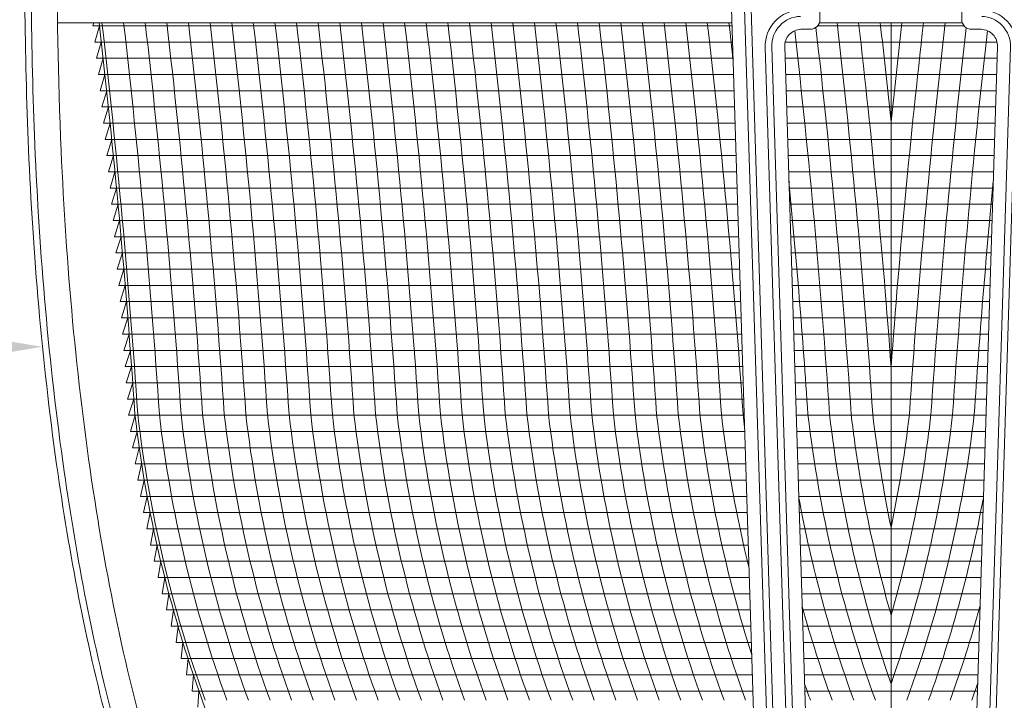
# Model space of a CAD drawing. Extents: x -51 to 74, y -9 to 57.
# Drawn here: x 48 to 57, y 13 to 20 of the extents above; entities that cross this region are included whole.
import ezdxf

# ---------------------------------------------------------------- set-up
doc = ezdxf.new("R2010")
doc.units = 0
doc.header["$LTSCALE"] = 0.25
doc.header["$MEASUREMENT"] = 0
doc.layers.get('0').update_dxf_attribs({"linetype": 'CONTINUOUS', "lineweight": 13})
doc.layers.get('DEFPOINTS').update_dxf_attribs({"linetype": 'CONTINUOUS'})
doc.layers.add('Text', color=7, linetype='CONTINUOUS', lineweight=15)
doc.styles.add('ROMAND', font='romand.shx', dxfattribs={"oblique": 15})
doc.dimstyles.new('ROMAND', dxfattribs={"dimscale": 5.25, "dimtxt": 0.145, "dimasz": 0.188, "dimexe": 0.0625, "dimexo": 0.0625, "dimgap": 0.0625, "dimtad": 0, "dimtih": 1, "dimtoh": 1, "dimdec": 3, "dimzin": 0, "dimdsep": 46, "dimlunit": 4, "dimtxsty": 'ROMAND', "dimcen": 0, "dimadec": 0, "dimazin": 0, "dimtfac": 1, "dimtdec": 3, "dimtofl": 0, "dimtmove": 0, "dimatfit": 3, "dimfxl": 0, "dimtolj": 1, "dimtzin": 0, "dimarcsym": 0})

# ---------------------------------------------------------------- blocks, each defined once
blk = doc.blocks.new('*D12')
at = {"layer": 'DEFPOINTS', "color": 0}
for p in [(52.7691, 23.629), (54.2867, 23.629)]:
    blk.add_point(p, dxfattribs=at)
at = {"layer": 'Text', "color": 0, "lineweight": -2}
blk.add_line((45.9683, 23.629), (51.8291, 23.629), dxfattribs=at)
at = {"layer": 'Text', "color": 0}
blk.add_solid([(51.8291, 23.7857), (51.8291, 23.4724), (52.7691, 23.629)], dxfattribs=at)
at = {"layer": 'Text', "color": 0, "insert": (38.5014, 23.629), "char_height": 0.725, "attachment_point": 5, "style": 'ROMAND'}
blk.add_mtext('\\A1;MOUNTING DISK\\Pw/ #10-24x \\A1;{\\H0.7X;\\S3/4;}" S.S.\\PHEX WASHER HEAD\\PTHREAD-CUTTING SCREWS\\P(3 @ 120%%D)', dxfattribs=at)
blk = doc.blocks.new('*D16')
at = {"layer": 'DEFPOINTS', "color": 0}
for p in [(47.8512, 16.5048), (48.1365, 16.5048)]:
    blk.add_point(p, dxfattribs=at)
at = {"layer": 'Text', "color": 0, "lineweight": -2}
blk.add_line((45.9712, 16.5048), (46.9112, 16.5048), dxfattribs=at)
at = {"layer": 'Text', "color": 0}
blk.add_solid([(46.9112, 16.6615), (46.9112, 16.3482), (47.8512, 16.5048)], dxfattribs=at)
at = {"layer": 'Text', "color": 0, "insert": (40.711, 16.5048), "char_height": 0.725, "attachment_point": 5, "style": 'ROMAND'}
blk.add_mtext('\\A1;DECORATIVE CAST\\PALUMINUM ARMS', dxfattribs=at)
blk = doc.blocks.new('CROWN')
for p, q in [((-1.5936, 15.6591), (-1.1597, 1.7578)), ((-1.4687, 15.663), (-1.0348, 1.7617)), ((-1.4062, 15.6649), (-0.9723, 1.7637)), ((-1.5314, 13.6669), (-8.0248, 13.6669)), ((-0.691, 13.6669), (0.6861, 13.6669)), ((-1.2116, 13.4325), (-0.8852, 2.9804)), ((-1.1492, 13.4344), (-0.8228, 2.9824)), ((-1.0242, 13.4384), (-0.6978, 2.9863)), ((1.0241, 13.4383), (0.6978, 2.9863)), ((1.149, 13.4344), (0.8228, 2.9824)), ((1.2115, 13.4325), (0.8852, 2.9804))]:
    blk.add_line(p, q)
for points in [[(-0.0001, 13.9919), (-0.6363, 14.416, 0.598667), (-0.6849, 14.39), (-0.6853, 14.0065), (-0.6856, 13.6981, -0.413908), (-0.7793, 13.6045), (-0.8682, 13.6045)], [(-0.0001, 13.9919), (0.6329, 14.4138, -0.599376), (0.6814, 14.3878), (0.681, 14.0068), (0.6807, 13.6983, 0.414519), (0.7745, 13.6045), (0.868, 13.6045)]]:
    blk.add_lwpolyline(points, format="xyb")
for centre, radius, start, end in [((-0.8632, 13.4434), 0.3487, 91.78787, 181.78877), ((0.863, 13.4434), 0.3487, 358.21123, 88.21213), ((-0.8632, 13.4434), 0.2862, 91.78787, 181.78877), ((0.863, 13.4434), 0.2862, 358.21123, 88.21213), ((-0.8632, 13.4434), 0.1612, 91.78787, 181.78877), ((0.863, 13.4434), 0.1612, 358.21123, 88.21213)]:
    blk.add_arc(centre, radius, start, end)
for points, knots in [([(-8.011, 16.667), (-8.0311, 15.255), (-8.0669, 12.7481), (-7.758, 9.2601), (-7.1765, 6.4944), (-6.3872, 4.4996), (-5.7913, 3.5265), (-5.5717, 3.1831)], [0, 0, 0, 0, 4.234067, 7.51768, 10.483953, 12.685571, 13.906914, 13.906914, 13.906914, 13.906914]), ([(-8.2629, 16.5375), (-8.2688, 16.1187), (-8.2746, 15.6995), (-8.2854, 14.352), (-8.2814, 13.4222), (-8.1987, 11.4406), (-8.1102, 10.3895), (-7.8401, 8.5082), (-7.6814, 7.6739), (-7.3127, 6.3019), (-7.1371, 5.7561), (-6.7606, 4.8105), (-6.5738, 4.4058), (-6.1805, 3.6833), (-5.9835, 3.3631), (-5.7824, 3.0485)], [0.132998, 0.132998, 0.132998, 0.132998, 1.388489, 1.388489, 4.165468, 4.165468, 7.298699, 7.298699, 9.810249, 9.810249, 11.494376, 11.494376, 12.796714, 12.796714, 13.906914, 13.906914, 13.906914, 13.906914]), ([(-8.3361, 15.7237), (-8.3383, 15.5319), (-8.3401, 15.3401), (-8.3477, 14.2201), (-8.3415, 13.2896), (-8.2533, 11.3427), (-8.1651, 10.3273), (-7.8985, 8.4791), (-7.7387, 7.6425), (-7.3684, 6.2708), (-7.1933, 5.7277), (-6.8157, 4.7803), (-6.6266, 4.3711), (-6.231, 3.6459), (-6.0348, 3.3273), (-5.835, 3.0148)], [0.946487, 0.946487, 0.946487, 0.946487, 1.520444, 1.520444, 4.295336, 4.295336, 7.317044, 7.317044, 9.82838, 9.82838, 11.497616, 11.497616, 12.806346, 12.806346, 13.906914, 13.906914, 13.906914, 13.906914])]:
    blk.add_open_spline(points, degree=3, knots=knots)

msp = doc.modelspace()

# ---------------------------------------------------------------- linework, layer by layer
at = {"color": 4}
for p, q in [((48.34, 19.5959), (48.3482, 19.6247)), ((56.0238, 8.6197), (56.0238, 19.6247)), ((48.34, 19.5959), (54.4932, 19.5959)), ((48.3579, 19.4397), (48.4029, 19.5959)), ((55.3164, 19.5959), (56.7263, 19.5959)), ((48.3579, 19.4397), (54.4981, 19.4397)), ((48.3754, 19.2834), (48.4208, 19.4397)), ((55.0041, 19.4397), (57.0433, 19.4397)), ((48.3754, 19.2834), (54.503, 19.2834)), ((48.3927, 19.1272), (48.4383, 19.2834)), ((55.0031, 19.2834), (57.0443, 19.2834)), ((48.3927, 19.1272), (54.5079, 19.1272)), ((48.4096, 18.9709), (48.4555, 19.1272)), ((55.0079, 19.1272), (57.0394, 19.1272)), ((48.4096, 18.9709), (54.5127, 18.9709)), ((48.4262, 18.8147), (48.4724, 18.9709)), ((55.0128, 18.9709), (57.0346, 18.9709)), ((48.4262, 18.8147), (54.5176, 18.8147)), ((48.4425, 18.6584), (48.489, 18.8147)), ((55.0177, 18.8147), (57.0297, 18.8147)), ((48.4425, 18.6584), (54.5225, 18.6584)), ((48.4585, 18.5022), (48.5053, 18.6584)), ((55.0226, 18.6584), (57.0248, 18.6584)), ((48.4585, 18.5022), (54.5274, 18.5022)), ((48.4741, 18.3459), (48.5213, 18.5022)), ((55.0275, 18.5022), (57.0199, 18.5022)), ((48.4741, 18.3459), (54.5323, 18.3459)), ((48.4895, 18.1897), (48.5369, 18.3459)), ((55.0323, 18.3459), (57.0151, 18.3459)), ((48.4895, 18.1897), (54.5371, 18.1897)), ((48.5045, 18.0334), (48.5523, 18.1897)), ((55.0372, 18.1897), (57.0102, 18.1897)), ((48.5045, 18.0334), (54.542, 18.0334)), ((48.5192, 17.8772), (48.5673, 18.0334)), ((55.0421, 18.0334), (57.0053, 18.0334)), ((48.5192, 17.8772), (54.5469, 17.8772)), ((48.5336, 17.7209), (48.582, 17.8772)), ((55.047, 17.8772), (57.0004, 17.8772)), ((48.5336, 17.7209), (54.5518, 17.7209)), ((48.5477, 17.5647), (48.5964, 17.7209)), ((55.0519, 17.7209), (56.9956, 17.7209)), ((48.5477, 17.5647), (54.5566, 17.5647)), ((48.5615, 17.4084), (48.6105, 17.5647)), ((55.0567, 17.5647), (56.9907, 17.5647)), ((48.5615, 17.4084), (54.5615, 17.4084)), ((48.5749, 17.2522), (48.6242, 17.4084)), ((55.0616, 17.4084), (56.9858, 17.4084)), ((48.5749, 17.2522), (54.5664, 17.2522)), ((48.5881, 17.0959), (48.6377, 17.2522)), ((55.0665, 17.2522), (56.9809, 17.2522)), ((48.5881, 17.0959), (54.5713, 17.0959)), ((48.6009, 16.9397), (48.6508, 17.0959)), ((55.0714, 17.0959), (56.976, 17.0959)), ((48.6009, 16.9397), (54.5761, 16.9397)), ((48.6135, 16.7834), (48.6636, 16.9397)), ((55.0763, 16.9397), (56.9712, 16.9397)), ((48.6135, 16.7834), (54.581, 16.7834)), ((48.6257, 16.6272), (48.6762, 16.7834)), ((55.0811, 16.7834), (56.9663, 16.7834)), ((48.6257, 16.6272), (54.5859, 16.6272)), ((48.6376, 16.4709), (48.6884, 16.6272)), ((55.086, 16.6272), (56.9614, 16.6272)), ((48.6376, 16.4709), (54.5908, 16.4709)), ((48.6492, 16.3147), (48.7002, 16.4709)), ((55.0909, 16.4709), (56.9565, 16.4709)), ((48.6492, 16.3147), (54.5957, 16.3147)), ((48.6604, 16.1584), (48.7118, 16.3147)), ((55.0958, 16.3147), (56.9517, 16.3147)), ((48.6604, 16.1584), (54.6005, 16.1584)), ((48.6714, 16.0022), (48.7231, 16.1584)), ((55.1007, 16.1584), (56.9468, 16.1584)), ((48.6714, 16.0022), (54.6054, 16.0022)), ((48.682, 15.8459), (48.734, 16.0022)), ((55.1055, 16.0022), (56.9419, 16.0022)), ((48.682, 15.8459), (54.6103, 15.8459)), ((48.7012, 15.6897), (48.745, 15.8459)), ((55.1104, 15.8459), (56.937, 15.8459)), ((48.7012, 15.6897), (54.6152, 15.6897)), ((48.7224, 15.5334), (48.7643, 15.6897)), ((55.1153, 15.6897), (56.9322, 15.6897)), ((48.7224, 15.5334), (54.62, 15.5334)), ((48.7457, 15.3772), (48.7856, 15.5334)), ((55.1202, 15.5334), (56.9273, 15.5334)), ((48.7457, 15.3772), (54.6249, 15.3772)), ((48.771, 15.2209), (48.8089, 15.3772)), ((55.1251, 15.3772), (56.9224, 15.3772)), ((48.771, 15.2209), (54.6298, 15.2209)), ((48.7983, 15.0647), (48.8343, 15.2209)), ((55.1299, 15.2209), (56.9175, 15.2209)), ((48.7983, 15.0647), (54.6347, 15.0647)), ((48.8278, 14.9084), (48.8619, 15.0647)), ((55.1348, 15.0647), (56.9126, 15.0647)), ((48.8278, 14.9084), (54.6396, 14.9084)), ((48.8593, 14.7522), (48.8915, 14.9084)), ((55.1397, 14.9084), (56.9078, 14.9084)), ((48.8593, 14.7522), (54.6444, 14.7522)), ((48.893, 14.5959), (48.9232, 14.7522)), ((55.1446, 14.7522), (56.9029, 14.7522)), ((48.893, 14.5959), (54.6493, 14.5959)), ((48.9288, 14.4397), (48.9571, 14.5959)), ((55.1495, 14.5959), (56.898, 14.5959)), ((48.9288, 14.4397), (54.6542, 14.4397)), ((48.9668, 14.2834), (48.9931, 14.4397)), ((55.1543, 14.4397), (56.8931, 14.4397)), ((48.9668, 14.2834), (54.6591, 14.2834)), ((49.0312, 14.2834), (49.0069, 14.1272)), ((55.1592, 14.2834), (56.8883, 14.2834)), ((49.0069, 14.1272), (54.6639, 14.1272)), ((49.0716, 14.1272), (49.0493, 13.9709)), ((55.1641, 14.1272), (56.8834, 14.1272)), ((49.0493, 13.9709), (54.6688, 13.9709)), ((49.1142, 13.9709), (49.0938, 13.8147)), ((55.169, 13.9709), (56.8785, 13.9709)), ((49.0938, 13.8147), (54.6737, 13.8147)), ((49.159, 13.8147), (49.1406, 13.6584)), ((55.1739, 13.8147), (56.8736, 13.8147)), ((49.1406, 13.6584), (54.6786, 13.6584)), ((49.206, 13.6584), (49.1897, 13.5022)), ((55.1787, 13.6584), (56.8687, 13.6584)), ((49.1897, 13.5022), (54.6834, 13.5022)), ((49.2554, 13.5022), (49.2411, 13.3459)), ((55.1836, 13.5022), (56.8639, 13.5022)), ((49.2411, 13.3459), (54.6883, 13.3459)), ((49.3071, 13.3459), (49.2948, 13.1897)), ((55.1885, 13.3459), (56.859, 13.3459)), ((49.2948, 13.1897), (54.6932, 13.1897)), ((49.3611, 13.1897), (49.3492, 13.0334)), ((55.1934, 13.1897), (56.8541, 13.1897))]:
    msp.add_line(p, q, dxfattribs=at)
msp.add_lwpolyline([(52.0238, 8.6197, -0.108683), (49.3929, 13.1007, -0.058001), (48.7442, 15.8525, 0.012013), (48.3996, 19.6247, 0.012013)], format="xyb")
for centre, radius, start, end in [((-29.8877, 10.5678), 78.8368, 3.843625, 6.596776), ((-29.6796, 10.5678), 78.8368, 3.843625, 6.596776), ((-29.4714, 10.5678), 78.8368, 3.843625, 6.596776), ((-29.2633, 10.5678), 78.8368, 3.843625, 6.596776), ((-29.0552, 10.5678), 78.8368, 3.843625, 6.596776), ((-28.8471, 10.5678), 78.8368, 3.843625, 6.596776), ((-28.639, 10.5678), 78.8368, 3.843625, 6.596776), ((-28.4309, 10.5678), 78.8368, 3.843625, 6.596776), ((-28.2227, 10.5678), 78.8368, 3.843625, 6.596776), ((-28.0146, 10.5678), 78.8368, 3.843625, 6.596776), ((-27.8065, 10.5678), 78.8368, 3.843625, 6.596776), ((-27.5984, 10.5678), 78.8368, 3.843625, 6.596776), ((-27.3903, 10.5678), 78.8368, 3.843625, 6.596776), ((-27.1822, 10.5678), 78.8368, 3.843625, 6.596776), ((-26.974, 10.5678), 78.8368, 3.843625, 6.596776), ((-26.7659, 10.5678), 78.8368, 3.843625, 6.596776), ((-26.5578, 10.5678), 78.8368, 3.843625, 6.596776), ((-26.3497, 10.5678), 78.8368, 3.843625, 6.596776), ((-26.1416, 10.5678), 78.8368, 3.843625, 6.596776), ((-25.9335, 10.5678), 78.8368, 3.843625, 6.596776), ((-25.7253, 10.5678), 78.8368, 3.843625, 6.596776), ((-25.5172, 10.5678), 78.8368, 3.843625, 6.596776), ((-25.3091, 10.5678), 78.8368, 3.843625, 6.596776), ((-25.101, 10.5678), 78.8368, 3.843625, 6.596776), ((-24.8929, 10.5678), 78.8368, 3.843625, 6.596776), ((-24.6847, 10.5678), 78.8368, 3.843625, 6.596776), ((-24.4766, 10.5678), 78.8368, 3.843625, 6.596776), ((-24.2685, 10.5678), 78.8368, 3.843625, 6.596776), ((-24.0604, 10.5678), 78.8368, 3.843625, 6.596776), ((-23.8523, 10.5678), 78.8368, 6.331158, 6.596776), ((-22.8117, 10.5678), 78.8368, 3.843625, 6.596776), ((-22.6036, 10.5678), 78.8368, 4.177008, 6.596776), ((-22.3955, 10.5678), 78.8368, 5.899373, 6.596776), ((134.6511, 10.5678), 78.8368, 173.403224, 175.822992), ((134.443, 10.5678), 78.8368, 173.403224, 174.100627), ((134.8593, 10.5678), 78.8368, 173.403224, 176.156375), ((-23.2279, 10.5678), 78.8368, 3.843625, 6.541164), ((-23.0198, 10.5678), 78.8368, 3.843625, 6.564503), ((135.0674, 10.5678), 78.8368, 173.437779, 176.156375), ((135.2755, 10.5678), 78.8368, 173.45889, 176.156375), ((-23.436, 10.5678), 78.8368, 3.843625, 5.483103), ((135.4836, 10.5678), 78.8368, 174.51861, 176.156375), ((60.9173, 17.2632), 12.2271, 186.62485, 199.90286), ((61.1254, 17.2632), 12.2271, 186.62485, 199.90286), ((61.3335, 17.2632), 12.2271, 186.62485, 199.90286), ((61.5416, 17.2632), 12.2271, 186.62485, 199.90286), ((61.7497, 17.2632), 12.2271, 186.62485, 199.90286), ((61.9579, 17.2632), 12.2271, 186.62485, 199.90286), ((62.166, 17.2632), 12.2271, 186.62485, 199.90286), ((62.3741, 17.2632), 12.2271, 186.62485, 199.90286), ((62.5822, 17.2632), 12.2271, 186.62485, 199.90286), ((62.7903, 17.2632), 12.2271, 186.62485, 199.90286), ((62.9984, 17.2632), 12.2271, 186.62485, 199.90286), ((63.2066, 17.2632), 12.2271, 186.62485, 199.90286), ((63.4147, 17.2632), 12.2271, 186.62485, 199.90286), ((63.6228, 17.2632), 12.2271, 186.62485, 199.90286), ((63.8309, 17.2632), 12.2271, 186.62485, 199.90286), ((64.039, 17.2632), 12.2271, 186.62485, 199.90286), ((64.2471, 17.2632), 12.2271, 186.62485, 199.90286), ((64.4553, 17.2632), 12.2271, 186.62485, 199.90286), ((64.6634, 17.2632), 12.2271, 186.62485, 199.90286), ((64.8715, 17.2632), 12.2271, 186.62485, 199.90286), ((65.0796, 17.2632), 12.2271, 186.62485, 199.90286), ((65.2877, 17.2632), 12.2271, 186.62485, 199.90286), ((65.4958, 17.2632), 12.2271, 186.62485, 199.90286), ((65.704, 17.2632), 12.2271, 186.62485, 199.90286), ((65.9121, 17.2632), 12.2271, 186.62485, 199.90286), ((66.1202, 17.2632), 12.2271, 186.62485, 199.90286), ((66.3283, 17.2632), 12.2271, 186.62485, 197.73592), ((66.5364, 17.2632), 12.2271, 186.62485, 193.68375), ((66.7445, 17.2632), 12.2271, 186.62485, 187.20342), ((67.3689, 17.2632), 12.2271, 186.62485, 199.90286), ((67.577, 17.2632), 12.2271, 186.62485, 199.11137), ((67.7851, 17.2632), 12.2271, 186.62485, 195.86576), ((67.9932, 17.2632), 12.2271, 186.62485, 191.78365), ((44.4706, 17.2632), 12.2271, 340.88863, 353.37515), ((44.2624, 17.2632), 12.2271, 344.13424, 353.37515), ((44.0543, 17.2632), 12.2271, 348.21635, 353.37515), ((44.6787, 17.2632), 12.2271, 340.09714, 353.37515), ((67.1608, 17.2632), 12.2271, 190.41819, 199.90286), ((44.8868, 17.2632), 12.2271, 340.09714, 349.57864), ((66.9527, 17.2632), 12.2271, 195.46026, 199.90286), ((45.0949, 17.2632), 12.2271, 340.09714, 344.53807), ((66.7445, 17.2632), 12.2271, 199.10929, 199.90286), ((45.303, 17.2632), 12.2271, 340.09714, 340.88958)]:
    msp.add_arc(centre, radius, start, end, dxfattribs=at)

# ---------------------------------------------------------------- block references
msp.add_blockref('CROWN', (56.0238, 5.9578))

# ---------------------------------------------------------------- dimensions: what is measured, and where the dimension line sits
at = {"layer": 'Text'}
dim = msp.add_diameter_dim_2p(p1=(54.2867, 23.629), p2=(52.7691, 23.629), text='MOUNTING DISK\\Pw/ #10-24x \\A1;{\\H0.7X;\\S3/4;}" S.S.\\PHEX WASHER HEAD\\PTHREAD-CUTTING SCREWS\\P(3 @ 120%%D)', dimstyle='ROMAND', override={"dimscale": 5}, dxfattribs=at)
dim.commit()
dim.dimension.update_dxf_attribs({"geometry": '*D12', "text_midpoint": (38.5014, 23.629), "dimtype": 163})
dim = msp.add_diameter_dim_2p(p1=(48.1365, 16.5048), p2=(47.8512, 16.5048), text='DECORATIVE CAST\\PALUMINUM ARMS', dimstyle='ROMAND', override={"dimscale": 5}, dxfattribs=at)
dim.commit()
dim.dimension.update_dxf_attribs({"geometry": '*D16', "text_midpoint": (40.711, 16.5048)})

doc.saveas('drawing.dxf')
